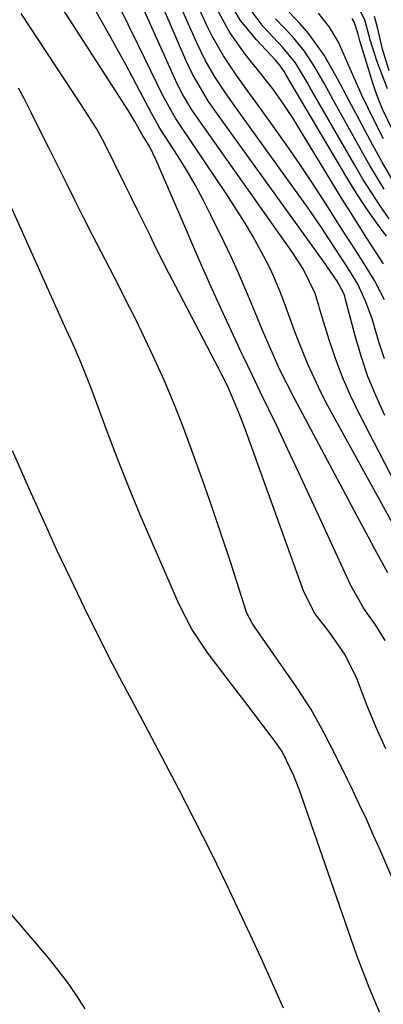
# Model space of a CAD drawing. Units: inches. Extents: x 1905007 to 1910250, y 374480 to 379786.
# Drawn here: x 1905828 to 1905883, y 375929 to 376078 of the extents above; entities that cross this region are included whole.
import ezdxf

# ---------------------------------------------------------------- set-up
doc = ezdxf.new("R2010")
doc.units = ezdxf.units.IN
doc.header["$MEASUREMENT"] = 0
doc.layers.add('7', color=7, linetype='Continuous')
doc.layers.add('8', color=7, linetype='Continuous')

msp = doc.modelspace()

# ---------------------------------------------------------------- linework, layer by layer
at = {"layer": '7', "color": 18}
for points in [[(1905882.77, 376026.84, 1642), (1905881.94, 376029.42, 1642), (1905880.96, 376032.75, 1642), (1905879.99, 376035.52, 1642), (1905878.76, 376038.18, 1642), (1905877.23, 376040.65, 1642), (1905876.17, 376042.26, 1642), (1905874.46, 376044.89, 1642), (1905873.33, 376046.6, 1642), (1905871.01, 376049.98, 1642), (1905869.82, 376051.66, 1642), (1905860.37, 376064.78, 1642), (1905858.69, 376067.17, 1642), (1905857.09, 376069.61, 1642), (1905855.61, 376072.12, 1642), (1905854.34, 376074.74, 1642), (1905846.05, 376093.48, 1642)], [(1905882.79, 376035.79, 1644), (1905881.29, 376038.72, 1644), (1905879.58, 376041.53, 1644), (1905877.78, 376044.28, 1644), (1905876.89, 376045.67, 1644), (1905876, 376047.06, 1644), (1905873.87, 376050.43, 1644), (1905871.89, 376053.48, 1644), (1905869.88, 376056.51, 1644), (1905867.8, 376059.5, 1644), (1905865.69, 376062.46, 1644), (1905863.34, 376065.7, 1644), (1905862.32, 376067.09, 1644), (1905860.32, 376069.91, 1644), (1905858.39, 376072.76, 1644), (1905856.68, 376075.74, 1644), (1905855.92, 376077.29, 1644), (1905850.18, 376089.86, 1644)], [(1905889.01, 375999.12, 1638), (1905878.94, 376018.6, 1638), (1905877.63, 376021.32, 1638), (1905876.42, 376024.08, 1638), (1905875.36, 376026.9, 1638), (1905874.4, 376029.76, 1638), (1905873.01, 376034.34, 1638), (1905872.83, 376034.94, 1638), (1905872.31, 376036.75, 1638), (1905870.49, 376040.5, 1638), (1905868.88, 376042.96, 1638), (1905854.66, 376063.08, 1638), (1905853.62, 376064.61, 1638), (1905852.2, 376066.99, 1638), (1905851.35, 376068.63, 1638), (1905850.96, 376069.47, 1638), (1905842.13, 376089.14, 1638)], [(1905883.28, 375994.45, 1634), (1905881.35, 375998.03, 1634), (1905880.39, 375999.83, 1634), (1905879.43, 376001.62, 1634), (1905869.19, 376020.76, 1634), (1905866.95, 376025.22, 1634), (1905864.92, 376029.77, 1634), (1905864.28, 376031.3, 1634), (1905862.84, 376034.76, 1634), (1905861.79, 376037.26, 1634), (1905860.71, 376039.74, 1634), (1905859.59, 376042.2, 1634), (1905858.44, 376044.65, 1634), (1905856.5, 376048.65, 1634), (1905855.33, 376050.96, 1634), (1905854.1, 376053.25, 1634), (1905852.79, 376055.49, 1634), (1905851.42, 376057.7, 1634), (1905849.02, 376061.43, 1634), (1905848.61, 376062.08, 1634), (1905848.03, 376063.06, 1634), (1905847.48, 376064.07, 1634), (1905845.72, 376067.43, 1634), (1905843.59, 376071.46, 1634), (1905842.49, 376073.46, 1634), (1905841.39, 376075.45, 1634), (1905835.18, 376086.52, 1634)], [(1905882.9, 375984.19, 1632), (1905881.44, 375986.57, 1632), (1905879.65, 375989.05, 1632), (1905877.7, 375992.52, 1632), (1905873.07, 376002.61, 1632), (1905871.45, 376006.11, 1632), (1905869.82, 376009.61, 1632), (1905868.17, 376013.1, 1632), (1905866.51, 376016.59, 1632), (1905864.03, 376021.74, 1632), (1905862.72, 376024.44, 1632), (1905861.41, 376027.15, 1632), (1905860.99, 376028.06, 1632), (1905860.57, 376028.96, 1632), (1905858.3, 376033.91, 1632), (1905856.76, 376037.3, 1632), (1905855.24, 376040.7, 1632), (1905853.75, 376044.1, 1632), (1905852.27, 376047.52, 1632), (1905848.17, 376057.06, 1632), (1905847.22, 376058.98, 1632), (1905846, 376061.01, 1632), (1905844.97, 376062.84, 1632), (1905844, 376064.45, 1632), (1905832.18, 376082.81, 1632)], [(1905884.25, 376053.55, 1654), (1905882.46, 376056.65, 1654), (1905880.74, 376059.78, 1654), (1905878.44, 376064.1, 1654), (1905877.5, 376065.86, 1654), (1905875.61, 376069.39, 1654), (1905873.65, 376072.87, 1654), (1905871.34, 376076.1, 1654), (1905870.03, 376077.61, 1654), (1905865.87, 376082.07, 1654)], [(1905888.41, 375993.97, 1636), (1905874.23, 376019.75, 1636), (1905873.15, 376021.81, 1636), (1905871.18, 376026.03, 1636), (1905870.3, 376028.18, 1636), (1905869.23, 376030.96, 1636), (1905868.64, 376032.54, 1636), (1905867.5, 376035.69, 1636), (1905866.9, 376037.26, 1636), (1905865.56, 376040.33, 1636), (1905864.81, 376041.83, 1636), (1905862.84, 376045.44, 1636), (1905861.59, 376047.6, 1636), (1905858.91, 376051.79, 1636), (1905851.83, 376062.25, 1636), (1905851.12, 376063.34, 1636), (1905849.2, 376066.76, 1636), (1905845.52, 376074.33, 1636), (1905843.96, 376077.51, 1636), (1905842.39, 376080.69, 1636)], [(1905883.12, 376045.45, 1648), (1905881.51, 376047.6, 1648), (1905879.95, 376049.79, 1648), (1905878.48, 376052.03, 1648), (1905877.07, 376054.32, 1648), (1905867.86, 376069.94, 1648), (1905867.57, 376070.43, 1648), (1905866.96, 376071.39, 1648), (1905866.26, 376072.15, 1648), (1905863.39, 376075.19, 1648), (1905860.99, 376078.15, 1648), (1905859.07, 376081.43, 1648)], [(1905882.64, 376041.25, 1646), (1905880.12, 376045.16, 1646), (1905877.63, 376049.09, 1646), (1905876.4, 376051.07, 1646), (1905868.95, 376063.27, 1646), (1905867.46, 376065.56, 1646), (1905865.86, 376067.78, 1646), (1905864.18, 376069.94, 1646), (1905861.67, 376073.06, 1646), (1905859.35, 376076.3, 1646), (1905857.42, 376079.79, 1646)], [(1905882.65, 376060.21, 1656), (1905881.3, 376062.86, 1656), (1905879.37, 376066.81, 1656), (1905877.59, 376070.82, 1656), (1905875.82, 376074.87, 1656), (1905874.44, 376077.15, 1656), (1905872.77, 376079.26, 1656)], [(1905883.51, 376070.52, 1662), (1905882.51, 376073.79, 1662), (1905881.73, 376077.09, 1662), (1905881.26, 376078.75, 1662)], [(1905882.74, 376052.56, 1652), (1905880.55, 376056.17, 1652), (1905879.5, 376058.01, 1652), (1905875.09, 376065.99, 1652), (1905873.68, 376068.53, 1652), (1905872.26, 376071.06, 1652), (1905870.69, 376073.49, 1652), (1905868.84, 376075.7, 1652), (1905866.29, 376078.4, 1652)], [(1905884.16, 376061.25, 1658), (1905882.44, 376064.81, 1658), (1905881.48, 376067.26, 1658), (1905881.06, 376068.51, 1658), (1905879.08, 376075.04, 1658), (1905878.78, 376076.05, 1658), (1905878.21, 376077.96, 1658), (1905877.89, 376078.42, 1658)], [(1905887.52, 375939.82, 1628), (1905882.22, 375952.2, 1628), (1905881.15, 375954.64, 1628), (1905880.06, 375957.08, 1628), (1905878.93, 375959.5, 1628), (1905877.78, 375961.91, 1628), (1905877.18, 375963.13, 1628), (1905875.42, 375966.7, 1628), (1905873.61, 375970.25, 1628), (1905871.67, 375973.72, 1628), (1905869.51, 375977.06, 1628), (1905863.16, 375986.22, 1628), (1905862.75, 375986.82, 1628), (1905861.91, 375988.43, 1628), (1905861.78, 375988.77, 1628), (1905859.39, 375996.23, 1628), (1905858.06, 376000.29, 1628), (1905856.69, 376004.35, 1628), (1905855.27, 376008.38, 1628), (1905853.8, 376012.4, 1628), (1905852.42, 376016.15, 1628), (1905850.96, 376019.9, 1628), (1905849.42, 376023.61, 1628), (1905847.77, 376027.28, 1628), (1905846.04, 376030.91, 1628), (1905845, 376033.01, 1628), (1905843.72, 376035.57, 1628), (1905842.44, 376038.12, 1628), (1905841.13, 376040.66, 1628), (1905839.82, 376043.19, 1628), (1905838.51, 376045.73, 1628), (1905837.21, 376048.27, 1628), (1905835.93, 376050.82, 1628), (1905834.65, 376053.37, 1628), (1905831.92, 376058.86, 1628), (1905831.04, 376060.63, 1628), (1905829.26, 376064.18, 1628), (1905828.18, 376066.32, 1628), (1905827.36, 376067.9, 1628)], [(1905882.51, 375926.8, 1626), (1905880.47, 375931.57, 1626), (1905878.61, 375936.43, 1626), (1905869.9, 375961.5, 1626), (1905869.08, 375963.67, 1626), (1905867.27, 375967.38, 1626), (1905866.25, 375968.87, 1626), (1905864.3, 375971.42, 1626), (1905861.62, 375974.93, 1626), (1905860.28, 375976.69, 1626), (1905858.94, 375978.44, 1626), (1905855.93, 375982.42, 1626), (1905853.59, 375985.91, 1626), (1905851.69, 375989.65, 1626), (1905847.58, 375999.05, 1626), (1905845.8, 376003.22, 1626), (1905844.07, 376007.41, 1626), (1905842.4, 376011.63, 1626), (1905840.79, 376015.87, 1626), (1905838.51, 376022, 1626), (1905838.06, 376023.18, 1626), (1905836.63, 376026.7, 1626), (1905835.62, 376029.02, 1626), (1905834.59, 376031.33, 1626), (1905823.05, 376056.85, 1626)], [(1905867.48, 375928.44, 1624), (1905865.83, 375932.18, 1624), (1905864.15, 375935.91, 1624), (1905862.45, 375939.62, 1624), (1905861.3, 375942.11, 1624), (1905858.96, 375947.04, 1624), (1905856.58, 375951.95, 1624), (1905854.13, 375956.82, 1624), (1905851.63, 375961.67, 1624), (1905848.12, 375968.37, 1624), (1905847.04, 375970.41, 1624), (1905844.87, 375974.46, 1624), (1905842.69, 375978.51, 1624), (1905841.62, 375980.54, 1624), (1905839.55, 375984.65, 1624), (1905837.35, 375989.14, 1624), (1905835.26, 375993.45, 1624), (1905833.21, 375997.79, 1624), (1905831.21, 376002.15, 1624), (1905829.24, 376006.53, 1624), (1905826.42, 376012.9, 1624)], [(1905837.44, 375928.34, 1622), (1905836.1, 375930.48, 1622), (1905834.77, 375932.41, 1622), (1905831.87, 375936.1, 1622), (1905806.87, 375965.27, 1622)]]:
    msp.add_polyline3d(points, dxfattribs=at)
at = {"layer": '8', "color": 18}
for points in [[(1905882.85, 376018.29, 1640), (1905881.51, 376021.23, 1640), (1905880.29, 376024.21, 1640), (1905879.26, 376027.26, 1640), (1905878.35, 376030.36, 1640), (1905876.84, 376036.07, 1640), (1905876.77, 376036.34, 1640), (1905876.59, 376036.88, 1640), (1905875.63, 376038.63, 1640), (1905873.62, 376041.56, 1640), (1905857.5, 376063.92, 1640), (1905856.14, 376065.88, 1640), (1905853.71, 376069.99, 1640), (1905853.19, 376071.06, 1640), (1905852.7, 376072.15, 1640), (1905841.94, 376097.15, 1640)], [(1905883.5, 376048.09, 1650), (1905882.12, 376050.07, 1650), (1905879.51, 376054.11, 1650), (1905878.28, 376056.19, 1650), (1905871.55, 376067.94, 1650), (1905871.11, 376068.7, 1650), (1905869.33, 376071.72, 1650), (1905867.4, 376074.07, 1650), (1905864.4, 376077.25, 1650), (1905861.67, 376080.88, 1650)], [(1905882.98, 375967.74, 1630), (1905881.52, 375970.98, 1630), (1905880.16, 375974.27, 1630), (1905878.58, 375978.43, 1630), (1905876.83, 375982.02, 1630), (1905874.55, 375985.31, 1630), (1905872.25, 375988.27, 1630), (1905870.55, 375991.56, 1630), (1905861.56, 376016.5, 1630), (1905860.68, 376018.83, 1630), (1905858.99, 376022.76, 1630), (1905858.06, 376024.65, 1630), (1905857.89, 376024.96, 1630), (1905857.73, 376025.27, 1630), (1905851.17, 376037.83, 1630), (1905850.18, 376039.75, 1630), (1905848.22, 376043.6, 1630), (1905847.27, 376045.54, 1630), (1905845.36, 376049.41, 1630), (1905844.41, 376051.35, 1630), (1905843.45, 376053.29, 1630), (1905840.36, 376059.55, 1630), (1905839.15, 376061.77, 1630), (1905837.79, 376063.91, 1630), (1905837.33, 376064.61, 1630), (1905836.87, 376065.32, 1630), (1905827.74, 376079.18, 1630)], [(1905883.24, 376067.76, 1660), (1905881.63, 376072.04, 1660), (1905880.62, 376075.21, 1660), (1905879.79, 376078.23, 1660), (1905878.93, 376080.01, 1660)]]:
    msp.add_polyline3d(points, dxfattribs=at)

doc.saveas('drawing.dxf')
